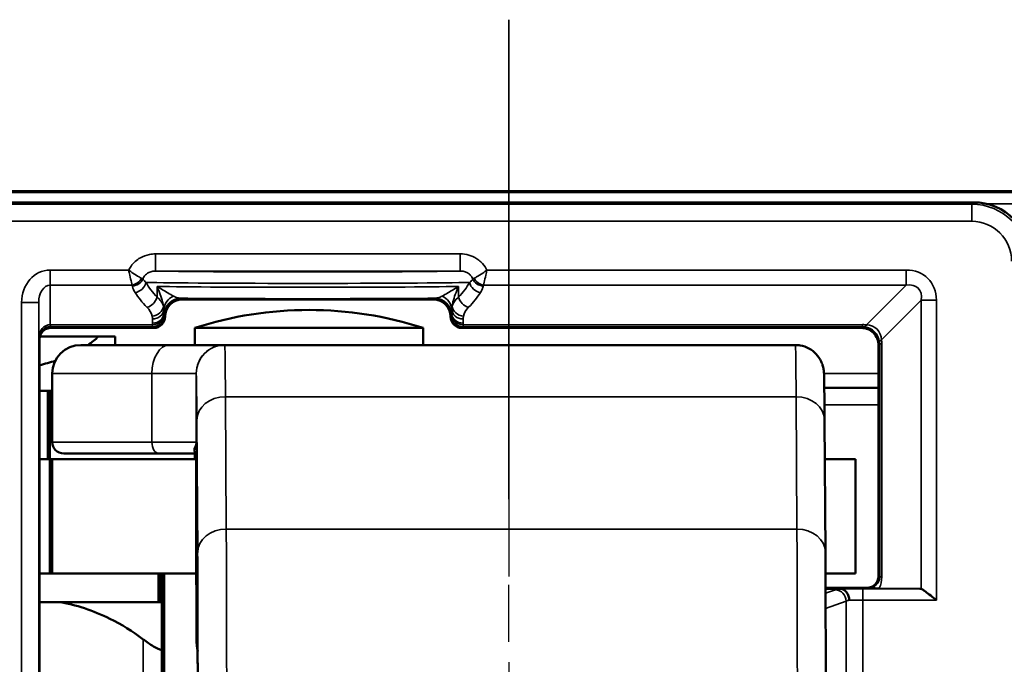
# Model space of a CAD drawing. Extents: x 5136 to 11369, y 352 to 3920.
# Drawn here: x 7669 to 7686, y 2127 to 2139 of the extents above; entities that cross this region are included whole.
import ezdxf

# ---------------------------------------------------------------- set-up
doc = ezdxf.new("R2010")
doc.units = 0
doc.linetypes.add('AM_DIN_G_W050', pattern=[13.75, 9.75, -1.5, 1, -1.5])
doc.layers.get('0').update_dxf_attribs({"lineweight": 25})
doc.layers.add('AM_7', color=4, linetype='AM_DIN_G_W050', lineweight=25, plot=False)
doc.layers.add('Sichtbar (ISO)', color=7, linetype='Continuous', lineweight=50)
doc.layers.add('Sichtbar schmal (ISO)', color=3, linetype='Continuous', lineweight=35)

# ---------------------------------------------------------------- blocks, each defined once
blk = doc.blocks.new('CDC-0252-1200-1-ACB-L_Drive-open_F')
at = {"layer": 'AM_7'}
blk.add_line((672.173, -23.7), (672.173, 12.198), dxfattribs=at)
at = {"layer": 'Sichtbar (ISO)'}
for p, q in [((689.947, 9.198), (655.053, 9.198)), ((680.315, 9), (662.285, 9)), ((666.45, 7.3), (670.85, 7.3)), ((666.15, 7), (666.15, 7)), ((671.15, 7), (671.15, 7)), ((664.15, 6.8), (665.443, 6.8)), ((665.443, 6.8), (665.95, 6.8)), ((670.672, 6.8), (666.672, 6.8)), ((666.672, 6.5), (666.672, 6.8)), ((670.672, 6.5), (670.672, 6.8)), ((671.35, 6.8), (676.667, 6.8)), ((676.667, 6.8), (678.35, 6.8)), ((663.95, -6.6), (663.95, 6.6)), ((663.956, 6.65), (664.982, 6.65)), ((664.982, 6.65), (665.277, 6.65)), ((665.277, 6.5), (665.277, 6.65)), ((664.672, 6.5), (666.224, 6.5)), ((667.194, 6.5), (666.224, 6.5)), ((677.194, 6.5), (667.194, 6.5)), ((678.65, 6.5), (678.65, 2.45)), ((678.65, 6.5), (678.65, 6.5)), ((664.172, 6), (664.172, 4.8)), ((663.95, 5.7), (664.092, 5.7)), ((664.092, 5.7), (664.13, 5.7)), ((664.092, 5.7), (664.092, 4.5)), ((664.13, 5.7), (664.172, 5.7)), ((664.13, 5.7), (664.13, 4.5)), ((677.701, 5.75), (678.65, 5.75)), ((677.705, 5.189), (677.72, 2.87)), ((664.13, 4.5), (663.95, 4.5)), ((664.13, 4.5), (664.172, 4.5)), ((664.13, 2.5), (664.13, 4.5)), ((664.172, 4.5), (664.13, 4.5)), ((664.172, 4.5), (666.693, 4.5)), ((664.172, 2.5), (664.172, 4.5)), ((666.04, 4.6), (664.372, 4.6)), ((666.04, 4.6), (666.693, 4.6)), ((666.672, 4.5), (666.672, 4.6)), ((666.693, 4.636), (666.693, 2.3)), ((677.71, 4.5), (678.247, 4.5)), ((678.247, 2.5), (678.247, 4.5)), ((663.95, 2.5), (664.13, 2.5)), ((664.172, 2.5), (664.13, 2.5)), ((666.693, 2.5), (664.172, 2.5)), ((666.032, 2.5), (666.032, 2)), ((666.052, 2.5), (666.052, 2)), ((666.09, 2.5), (666.09, -2.5)), ((666.132, 2.5), (666.132, -2.5)), ((678.247, 2.5), (677.722, 2.5)), ((666.702, 2.3), (666.693, 2.3)), ((666.702, 1.309), (666.702, 2.3)), ((678.45, 2.25), (677.723, 2.25)), ((677.974, 2.233), (677.723, 2.233)), ((679.377, 2.233), (678.665, 2.239)), ((664.288, 2), (663.95, 2)), ((666.09, 2), (664.288, 2))]:
    blk.add_line(p, q, dxfattribs=at)
for centre, radius, start, end in [((668.672, 0.615), 6.5, 72.0798, 107.9202), ((664.672, 6), 0.5, 90, 180), ((664.372, 4.8), 0.2, 180, 270)]:
    blk.add_arc(centre, radius, start, end, dxfattribs=at)
for centre, major_axis, ratio, start_param, end_param in [((680.315, 8), (0.707, 0.707), 0.999924, 5.497825, 7.068545), ((666.45, 7), (-0.212, 0.212), 0.999924, 5.497825, 7.068545), ((670.85, 7), (0.212, 0.212), 0.999924, 5.497825, 7.068545), ((665.95, 7), (0.141, -0.141), 0.999924, 5.497825, 7.068545), ((671.35, 7), (-0.141, -0.141), 0.999924, 5.497825, 7.068545), ((663.492, 7.103), (1.782, 0.195), 0.568063, 5.468025, 5.637959), ((663.492, 7.103), (1.782, 0.195), 0.568063, 4.909822, 5.073757), ((679.376, 2.033), (0, -0.2), 0.542081, 2.925058, 3.137229)]:
    blk.add_ellipse(centre, major_axis=major_axis, ratio=ratio, start_param=start_param, end_param=end_param, dxfattribs=at)
for points, knots in [([(663.95, 6.6), (663.95, 6.626), (663.955, 6.652), (663.975, 6.701), (663.99, 6.723), (664.027, 6.76), (664.049, 6.775), (664.098, 6.795), (664.124, 6.8), (664.15, 6.8)], [0, 0, 0, 0, 0.392691, 0.392691, 0.785382, 0.785382, 1.178073, 1.178073, 1.570764, 1.570764, 1.570764, 1.570764]), ([(678.65, 6.5), (678.65, 6.539), (678.642, 6.579), (678.612, 6.651), (678.59, 6.684), (678.534, 6.74), (678.501, 6.762), (678.429, 6.792), (678.389, 6.8), (678.35, 6.8)], [0, 0, 0, 0, 0.392705, 0.392705, 0.78541, 0.78541, 1.178115, 1.178115, 1.570821, 1.570821, 1.570821, 1.570821]), ([(677.194, 6.5), (677.222, 6.5), (677.251, 6.498), (677.331, 6.484), (677.384, 6.466), (677.478, 6.415), (677.521, 6.382), (677.594, 6.305), (677.624, 6.26), (677.656, 6.192), (677.665, 6.17), (677.676, 6.136), (677.679, 6.122), (677.685, 6.096), (677.687, 6.083), (677.69, 6.065), (677.691, 6.058), (677.693, 6.044), (677.693, 6.038), (677.695, 6.019), (677.695, 6.011), (677.697, 5.975), (677.697, 5.945), (677.701, 5.77), (677.703, 5.526), (677.705, 5.189)], [0, 0, 0, 0, 0.0084678, 0.0084678, 0.02463, 0.02463, 0.0405772, 0.0405772, 0.056479, 0.056479, 0.0636428, 0.0636428, 0.0683386, 0.0683386, 0.0740686, 0.0740686, 0.0789951, 0.0789951, 0.0868932, 0.0868932, 0.1053241, 0.1053241, 0.1605927, 0.1605927, 0.3362826, 0.3362826, 0.3362826, 0.3362826]), ([(677.72, 2.87), (677.721, 2.651), (677.722, 2.378), (677.724, 1.769), (677.725, 1.428), (677.726, 0.719), (677.726, 0.341), (677.726, -0.403), (677.726, -0.78), (677.725, -1.484), (677.724, -1.821), (677.722, -2.406), (677.721, -2.662), (677.72, -2.87)], [0, 0, 0, 0, 0.1142586, 0.1142586, 0.2261437, 0.2261437, 0.3378648, 0.3378648, 0.4495319, 0.4495319, 0.5612008, 0.5612008, 0.6695974, 0.6695974, 0.6695974, 0.6695974]), ([(678.45, 2.25), (678.476, 2.25), (678.502, 2.255), (678.551, 2.275), (678.573, 2.29), (678.61, 2.327), (678.625, 2.349), (678.645, 2.398), (678.65, 2.424), (678.65, 2.45)], [0, 0, 0, 0, 0.392691, 0.392691, 0.785382, 0.785382, 1.178073, 1.178073, 1.570764, 1.570764, 1.570764, 1.570764]), ([(666.721, 0), (666.721, 0.088), (666.721, 0.176), (666.721, 0.395), (666.721, 0.527), (666.72, 0.932), (666.719, 1.221), (666.718, 1.683), (666.717, 1.862), (666.715, 2.149), (666.714, 2.255), (666.712, 2.383), (666.711, 2.404), (666.708, 2.358), (666.707, 2.291), (666.705, 2.078), (666.704, 1.932), (666.703, 1.621), (666.702, 1.472), (666.702, 1.31)], [-1.4951199, -1.4951199, -1.4951199, -1.4951199, -1.4556105, -1.4556105, -1.4161011, -1.4161011, -1.3371145, -1.3371145, -1.2581903, -1.2581903, -1.179354, -1.179354, -1.1006237, -1.1006237, -1.0220072, -1.0220072, -0.9434999, -0.9434999, -0.8856159, -0.8856159, -0.8856159, -0.8856159]), ([(678.665, 2.239), (678.644, 2.239), (678.627, 2.239), (678.576, 2.24), (678.546, 2.241), (678.497, 2.242), (678.472, 2.243), (678.464, 2.243), (678.464, 2.243), (678.463, 2.244)], [0, 0, 0, 0, 0.01308296, 0.01308296, 0.04946434, 0.04946434, 0.0696598, 0.0696598, 0.07116552, 0.07116552, 0.07116552, 0.07116552]), ([(677.974, 2.233), (677.977, 2.233), (677.98, 2.233), (677.984, 2.232), (677.985, 2.232), (677.986, 2.232)], [0, 0, 0, 0, 0.000863761, 0.000863761, 0.00135137, 0.00135137, 0.00135137, 0.00135137]), ([(677.986, 2.232), (678.007, 2.23), (678.027, 2.224), (678.064, 2.201), (678.081, 2.185), (678.108, 2.148), (678.118, 2.127), (678.133, 2.082), (678.137, 2.058), (678.138, 2.034), (678.138, 2.033), (678.138, 2.033)], [-0.03008114, -0.03008114, -0.03008114, -0.03008114, -0.02227351, -0.02227351, -0.01446496, -0.01446496, -0.00723807, -0.00723807, 0, 0, 0.00014022, 0.00014022, 0.00014022, 0.00014022]), ([(679.4, 2.229), (679.406, 2.226), (679.412, 2.223), (679.436, 2.21), (679.454, 2.197), (679.5, 2.164), (679.532, 2.139), (679.598, 2.087), (679.632, 2.059), (679.664, 2.033)], [0.10644156, 0.10644156, 0.10644156, 0.10644156, 0.11005537, 0.11005537, 0.1182889, 0.1182889, 0.13044589, 0.13044589, 0.14260288, 0.14260288, 0.14260288, 0.14260288]), ([(664.288, 2), (664.585, 1.953), (664.89, 1.852), (665.385, 1.607), (665.581, 1.486), (665.765, 1.346)], [-0.2075, -0.2075, -0.2075, -0.2075, -0.1047551, -0.1047551, -0.0343298, -0.0343298, -0.0343298, -0.0343298]), ([(666.09, 1.154), (666.043, 1.171), (665.994, 1.195), (665.886, 1.258), (665.825, 1.3), (665.765, 1.346)], [0.01581726, 0.01581726, 0.01581726, 0.01581726, 0.03246934, 0.03246934, 0.05376322, 0.05376322, 0.05376322, 0.05376322]), ([(666.72, 1.134), (666.717, 1.152), (666.714, 1.169), (666.708, 1.214), (666.705, 1.242), (666.702, 1.278), (666.702, 1.287), (666.702, 1.299), (666.702, 1.302), (666.702, 1.306), (666.702, 1.308), (666.702, 1.31), (666.702, 1.31), (666.702, 1.31)], [-0.10980759, -0.10980759, -0.10980759, -0.10980759, -0.10204117, -0.10204117, -0.08886789, -0.08886789, -0.08404321, -0.08404321, -0.08269201, -0.08269201, -0.08187378, -0.08187378, -0.08174529, -0.08174529, -0.08174529, -0.08174529])]:
    blk.add_open_spline(points, degree=3, knots=knots, dxfattribs=at)
at = {"layer": 'Sichtbar schmal (ISO)'}
for p, q in [((689.947, 9.198), (655.053, 9.198)), ((681.174, 9.196), (661.326, 9.196)), ((661.348, 9.173), (681.152, 9.173)), ((680.315, 9), (680.283, 8.968)), ((681.152, 8.973), (680.544, 8.973)), ((680.283, 8.968), (662.317, 8.968)), ((680.283, 8.668), (680.283, 8.968)), ((662.317, 8.668), (680.283, 8.668)), ((671.319, 8.097), (665.981, 8.097)), ((665.981, 7.797), (665.981, 8.097)), ((671.319, 7.797), (671.319, 8.097)), ((665.512, 7.814), (664.133, 7.814)), ((664.133, 7.55), (664.133, 7.814)), ((665.981, 7.797), (671.319, 7.797)), ((679.136, 7.814), (671.788, 7.814)), ((679.136, 7.55), (679.136, 7.814)), ((664.138, 6.857), (664.133, 7.55)), ((664.133, 7.55), (665.57, 7.55)), ((666.008, 7.526), (666.008, 7.339)), ((671.292, 7.339), (671.292, 7.526)), ((671.73, 7.55), (679.136, 7.55)), ((679.136, 7.55), (678.44, 6.853)), ((666.45, 7.3), (666.43, 7.32)), ((670.87, 7.32), (670.85, 7.3)), ((679.4, 7.286), (678.703, 6.59)), ((679.4, 7.286), (679.4, 2.229)), ((679.4, 7.286), (679.664, 7.286)), ((679.664, 2.033), (679.664, 7.286)), ((663.634, 7.246), (663.634, -7.246)), ((663.934, 7.246), (663.634, 7.246)), ((663.934, 7.246), (663.939, 6.622)), ((663.934, -7.246), (663.934, 7.246)), ((666.128, 7.033), (666.128, 7.059)), ((666.15, 7), (666.129, 7.021)), ((666.13, 7.02), (666.15, 7)), ((671.171, 7.021), (671.15, 7)), ((671.15, 7), (671.17, 7.02)), ((671.172, 7.059), (671.172, 7.033)), ((664.139, 6.857), (664.139, 6.821)), ((665.928, 6.857), (664.139, 6.857)), ((664.139, 6.821), (665.929, 6.821)), ((664.15, 6.8), (664.139, 6.821)), ((665.928, 6.884), (665.928, 6.857)), ((665.929, 6.821), (665.95, 6.8)), ((671.35, 6.8), (671.371, 6.821)), ((671.371, 6.821), (678.371, 6.821)), ((671.372, 6.857), (671.372, 6.884)), ((678.371, 6.857), (671.372, 6.857)), ((678.371, 6.821), (678.35, 6.8)), ((678.371, 6.821), (678.371, 6.857)), ((663.939, 6.622), (663.95, 6.6)), ((678.65, 6.5), (678.671, 6.521)), ((678.671, 6.521), (678.671, 2.439)), ((678.671, 6.521), (678.707, 6.521)), ((678.707, 2.439), (678.707, 6.521)), ((665.918, 6), (664.172, 6)), ((665.918, 6), (665.918, 4.8)), ((665.918, 6), (666.694, 6)), ((666.694, 4.8), (666.694, 6)), ((677.695, 6), (678.65, 6)), ((667.221, 3.277), (667.207, 5.596)), ((667.207, 5.596), (677.207, 5.596)), ((677.207, 5.596), (677.221, 3.277)), ((678.65, 5.455), (677.703, 5.455)), ((666.705, 5.186), (666.72, 2.867)), ((664.172, 4.8), (665.918, 4.8)), ((666.694, 4.8), (665.918, 4.8)), ((666.693, 2.3), (666.693, 4.638)), ((667.221, 3.277), (677.221, 3.277)), ((678.671, 2.439), (678.65, 2.45)), ((678.671, 2.439), (678.707, 2.439)), ((666.702, 1.31), (666.702, 2.3)), ((678.45, 2.25), (678.463, 2.244)), ((677.894, 2.214), (677.723, 2.154)), ((679.377, 2.233), (678.373, 2.233)), ((678.373, 2.033), (678.373, 2.233)), ((677.724, 1.889), (678.086, 2.015)), ((678.086, 2.015), (678.086, -2.015)), ((678.373, 2.033), (679.664, 2.033)), ((678.373, -2.033), (678.373, 2.033)), ((665.765, 1.346), (665.765, -1.446))]:
    blk.add_line(p, q, dxfattribs=at)
for centre, major_axis, ratio, start_param, end_param in [((680.283, 7.968), (0.707, 0.707), 0.99997, 5.497825, 7.068545), ((680.283, 7.968), (0.495, 0.495), 0.999924, 5.497825, 7.068545), ((664.134, 7.245), (-0.005, 0.569), 0.879133, 6.276109, 7.844826), ((668.65, 7.805), (-2.8, 0), 0.008727, 0.306804, 2.834789), ((678.981, 7.131), (0.535, 0.535), 0.793625, 5.612344, 6.954027), ((665.57, 7.726), (0.163, 0.117), 0.831902, 4.174505, 5.250273), ((665.576, 7.713), (0.197, 0.037), 0.875603, 4.54857, 5.738444), ((665.624, 7.597), (-0.169, -0.107), 0.84158, 1.080746, 2.496052), ((668.65, 7.605), (3, 0), 0.008145, 3.472563, 5.952215), ((668.65, 8.161), (-3, 0), 0.578219, 0.33097, 0.493238), ((668.65, 8.161), (-3, 0), 0.578219, 2.648355, 2.810623), ((671.676, 7.597), (0.169, -0.107), 0.84158, 3.787133, 5.202439), ((671.724, 7.713), (0.197, -0.037), 0.875603, 3.686334, 4.876208), ((671.73, 7.726), (0.163, -0.117), 0.831902, 4.174505, 5.250273), ((664.134, 7.245), (-0.002, 0.305), 0.655733, 6.276109, 7.844826), ((668.65, 7.985), (3.2, 0), 0.542081, 3.472563, 3.634831), ((668.65, 7.54), (-3, 0), 0.009309, 0.493238, 2.648355), ((668.65, 7.985), (3.2, 0), 0.542081, 5.789947, 5.952215), ((678.981, 7.131), (0.366, 0.366), 0.579221, 5.612344, 6.954027), ((665.831, 7.339), (-0.142, -0.141), 0.794849, 0.903284, 2.246476), ((665.127, 7.134), (-1, 0), 0.433664, 3.258416, 3.634831), ((666.427, 7.112), (-0.3, -0.006), 0.910743, 5.143584, 6.216879), ((666.43, 7.02), (-0.212, -0.212), 0.999924, 3.927029, 5.497749), ((668.65, 7.34), (3.2, 0), 0.008727, 3.945872, 5.478906), ((670.87, 7.02), (-0.212, 0.212), 0.999924, 3.927029, 5.497749), ((670.873, 7.112), (0.3, -0.006), 0.910743, 0.066306, 1.139601), ((672.173, 7.134), (-1, 0), 0.433664, 5.789947, 6.166362), ((671.469, 7.339), (0.142, -0.141), 0.794849, 4.036709, 5.379901), ((665.127, 6.958), (0.8, 0), 0.542081, 0.116824, 0.493238), ((665.921, 7.184), (0.195, 0.042), 0.874497, 4.525279, 6.040499), ((665.927, 7.133), (0.2, 0.002), 0.879131, 4.704161, 6.225739), ((671.373, 7.133), (-0.2, 0.002), 0.879131, 0.057446, 1.579024), ((671.379, 7.184), (-0.195, 0.042), 0.874497, 0.242686, 1.757906), ((672.173, 6.958), (0.8, 0), 0.542081, 2.648355, 3.024769), ((665.928, 7.059), (0.2, 0.003), 0.879114, 4.698237, 6.264875), ((665.928, 7.033), (0.2, 0.003), 0.879118, 4.698252, 6.264889), ((665.929, 7.021), (0.141, 0.141), 0.999924, 3.927029, 5.497749), ((666.129, 7.121), (0, -0.1), 0.008727, 5.786443, 6.274458), ((671.171, 7.121), (0, -0.1), 0.008727, 0.008727, 0.496743), ((671.371, 7.021), (0.141, -0.141), 0.999924, 3.927029, 5.497749), ((671.372, 7.059), (-0.2, 0.003), 0.879114, 0.018311, 1.584948), ((671.372, 7.033), (-0.2, 0.003), 0.879114, 0.018311, 1.584948), ((664.139, 6.622), (0, 0.235), 0.850505, 0.001274, 1.56999), ((664.139, 6.622), (0.195, 0.046), 0.993887, 1.338625, 2.907342), ((664.138, 7.121), (0.001, -0.3), 0.003827, 5.786439, 6.27445), ((664.144, 6.349), (-0.118, 0.495), 0.981977, 6.052823, 6.054864), ((664.144, 6.613), (-0.049, 0.203), 0.95601, 6.055457, 6.057499), ((665.929, 7.121), (0, -0.3), 0.002909, 5.786443, 6.274459), ((671.371, 7.121), (0, 0.3), 0.002909, 3.150319, 3.638335), ((678.361, 6.248), (0.237, 0.564), 0.977257, 0.275265, 0.389784), ((678.361, 6.511), (0.122, 0.287), 0.955336, 0.271853, 0.386371), ((678.44, 7.117), (-0.035, -0.298), 0.209822, 0.009887, 0.509126), ((678.372, 6.522), (0.212, -0.212), 0.991721, 0.899955, 2.241638), ((678.372, 6.522), (0.254, 0.254), 0.834711, 5.612344, 6.954027), ((678.967, 6.59), (-0.298, -0.035), 0.209822, 5.774059, 6.273299), ((678.098, 6.511), (0.564, 0.237), 0.977257, 5.893402, 6.00792), ((666.224, 6), (0, 0.5), 0.611939, 0, 1.570796), ((667.194, 6), (-0.211, -0.453), 0.999988, 3.577431, 5.148228), ((667.194, 6), (0, 0.5), 0.999968, 0, 1.570796), ((667.194, 1.5), (0, 5), 0.004363, 5.67232, 6.281153), ((677.194, 1.5), (0, 5), 0.004363, 5.67232, 6.283185), ((678.361, 6.511), (0.287, 0.122), 0.955336, 5.896814, 6.011332), ((666.694, 1.5), (0, 4.5), 0.004363, 5.67232, 6.281153), ((667.205, 5.186), (-0.5, -0.003), 0.819144, 4.704782, 6.275578), ((677.205, 5.186), (0.5, 0.003), 0.819144, 0, 1.563189), ((666.04, 4.8), (0, -0.2), 0.611939, 4.712389, 6.283185), ((666.493, 4.638), (0.2, -0.002), 0.917257, 0.010955, 0.46938), ((667.22, 2.867), (-0.5, -0.003), 0.819144, 4.704782, 6.275578), ((667.211, 0), (0, 4), 0.004363, 3.752458, 5.67232), ((677.22, 2.867), (0.5, 0.003), 0.819144, 0, 1.563189), ((677.211, 0), (0, -4), 0.004363, 0.610865, 2.530727), ((666.711, 0), (0, -3.5), 0.004363, 0.610865, 2.530727), ((678.463, 2.444), (0.203, -0.049), 0.95601, 4.940155, 6.510913), ((678.199, 2.444), (0.495, -0.118), 0.981977, 6.100707, 6.513548), ((678.373, 2.199), (-0.5, 0), 0.104364, 5.59676, 5.991729), ((677.894, 2.015), (-0.066, 0.189), 0.953076, 4.392238, 5.933203), ((678.373, 2.231), (-0.5, 0), 0.004363, 4.712389, 5.63762), ((678.373, 2), (0.3, 0), 0.173941, 2.47082, 2.850136), ((678.373, 2.031), (0.3, 0), 0.007272, 1.570796, 2.47082)]:
    blk.add_ellipse(centre, major_axis=major_axis, ratio=ratio, start_param=start_param, end_param=end_param, dxfattribs=at)
for points, knots in [([(665.981, 8.097), (665.945, 8.097), (665.91, 8.094), (665.819, 8.076), (665.765, 8.056), (665.651, 7.992), (665.595, 7.941), (665.537, 7.86), (665.523, 7.837), (665.512, 7.814)], [0, 0, 0, 0, 0.01065441, 0.01065441, 0.02770146, 0.02770146, 0.04986263, 0.04986263, 0.05774938, 0.05774938, 0.05774938, 0.05774938]), ([(671.788, 7.814), (671.784, 7.822), (671.78, 7.83), (671.751, 7.881), (671.72, 7.921), (671.683, 7.955), (671.66, 7.977), (671.636, 7.996), (671.568, 8.04), (671.522, 8.061), (671.424, 8.09), (671.371, 8.097), (671.319, 8.097)], [-0.05774938, -0.05774938, -0.05774938, -0.05774938, -0.05500054, -0.05500054, -0.04001421, -0.04001421, -0.04001421, -0.03065057, -0.03065057, -0.01566875, -0.01566875, 0, 0, 0, 0]), ([(665.737, 7.669), (665.725, 7.675), (665.71, 7.683), (665.661, 7.71), (665.624, 7.733), (665.561, 7.776), (665.536, 7.795), (665.512, 7.814)], [-0.01213281, -0.01213281, -0.01213281, -0.01213281, -0.00915136, -0.00915136, -0.00347528, -0.00347528, 0.00007227, 0.00007227, 0.00007227, 0.00007227]), ([(665.512, 7.814), (665.518, 7.783), (665.524, 7.753), (665.541, 7.678), (665.55, 7.635), (665.563, 7.58), (665.567, 7.563), (665.57, 7.55)], [-0.00007227, -0.00007227, -0.00007227, -0.00007227, 0.00347528, 0.00347528, 0.00915136, 0.00915136, 0.01213281, 0.01213281, 0.01213281, 0.01213281]), ([(665.761, 7.656), (665.767, 7.676), (665.777, 7.695), (665.809, 7.735), (665.834, 7.756), (665.884, 7.781), (665.908, 7.789), (665.949, 7.796), (665.965, 7.797), (665.981, 7.797)], [-0.06545273, -0.06545273, -0.06545273, -0.06545273, -0.04986263, -0.04986263, -0.02770146, -0.02770146, -0.01065441, -0.01065441, 0, 0, 0, 0]), ([(671.319, 7.797), (671.343, 7.797), (671.367, 7.795), (671.41, 7.783), (671.431, 7.775), (671.461, 7.757), (671.471, 7.75), (671.481, 7.741), (671.497, 7.727), (671.511, 7.712), (671.529, 7.682), (671.535, 7.669), (671.539, 7.656)], [0, 0, 0, 0, 0.01566875, 0.01566875, 0.03065057, 0.03065057, 0.04001421, 0.04001421, 0.04001421, 0.05500054, 0.05500054, 0.06545273, 0.06545273, 0.06545273, 0.06545273]), ([(671.788, 7.814), (671.764, 7.795), (671.739, 7.776), (671.676, 7.733), (671.639, 7.71), (671.59, 7.683), (671.575, 7.675), (671.563, 7.669)], [-0.01220507, -0.01220507, -0.01220507, -0.01220507, -0.00865752, -0.00865752, -0.00298145, -0.00298145, 0, 0, 0, 0]), ([(671.73, 7.55), (671.733, 7.563), (671.737, 7.58), (671.75, 7.635), (671.759, 7.678), (671.776, 7.753), (671.782, 7.783), (671.788, 7.814)], [0, 0, 0, 0, 0.00298145, 0.00298145, 0.00865752, 0.00865752, 0.01220507, 0.01220507, 0.01220507, 0.01220507]), ([(665.761, 7.656), (665.758, 7.658), (665.755, 7.66), (665.747, 7.664), (665.742, 7.667), (665.737, 7.669)], [-0.002635519, -0.002635519, -0.002635519, -0.002635519, -0.00131776, -0.00131776, 0, 0, 0, 0]), ([(665.813, 7.597), (665.793, 7.614), (665.777, 7.631), (665.763, 7.651), (665.762, 7.654), (665.761, 7.656)], [0, 0, 0, 0, 0.02210382, 0.02210382, 0.02496007, 0.02496007, 0.02496007, 0.02496007]), ([(671.539, 7.656), (671.534, 7.647), (671.527, 7.637), (671.51, 7.618), (671.499, 7.607), (671.487, 7.597)], [-0.02496007, -0.02496007, -0.02496007, -0.02496007, -0.01344265, -0.01344265, 0, 0, 0, 0]), ([(671.563, 7.669), (671.558, 7.667), (671.553, 7.664), (671.545, 7.66), (671.542, 7.658), (671.539, 7.656)], [0, 0, 0, 0, 0.00131776, 0.00131776, 0.002635519, 0.002635519, 0.002635519, 0.002635519]), ([(665.57, 7.55), (665.572, 7.548), (665.573, 7.546), (665.575, 7.542), (665.575, 7.54), (665.576, 7.538)], [0, 0, 0, 0, 0.00131776, 0.00131776, 0.002635519, 0.002635519, 0.002635519, 0.002635519]), ([(665.576, 7.538), (665.576, 7.533), (665.577, 7.528), (665.587, 7.489), (665.602, 7.455), (665.624, 7.421)], [-0.02496007, -0.02496007, -0.02496007, -0.02496007, -0.02210382, -0.02210382, 0, 0, 0, 0]), ([(666.297, 7.358), (666.267, 7.374), (666.232, 7.394), (666.136, 7.45), (666.072, 7.489), (666.008, 7.526)], [0, 0, 0, 0, 0.02933897, 0.02933897, 0.07538662, 0.07538662, 0.07538662, 0.07538662]), ([(666.008, 7.526), (666.052, 7.433), (666.085, 7.34), (666.112, 7.231), (666.116, 7.207), (666.12, 7.184)], [-0.07538662, -0.07538662, -0.07538662, -0.07538662, -0.02933897, -0.02933897, -0.01577783, -0.01577783, -0.01577783, -0.01577783]), ([(671.292, 7.526), (671.228, 7.489), (671.164, 7.45), (671.068, 7.394), (671.033, 7.374), (671.003, 7.358)], [-0.00051892, -0.00051892, -0.00051892, -0.00051892, 0.04552873, 0.04552873, 0.07486771, 0.07486771, 0.07486771, 0.07486771]), ([(671.18, 7.184), (671.184, 7.207), (671.188, 7.231), (671.215, 7.34), (671.248, 7.433), (671.292, 7.526)], [-0.05908987, -0.05908987, -0.05908987, -0.05908987, -0.04552873, -0.04552873, 0.00051892, 0.00051892, 0.00051892, 0.00051892]), ([(671.676, 7.421), (671.689, 7.441), (671.7, 7.462), (671.716, 7.501), (671.721, 7.519), (671.724, 7.538)], [0, 0, 0, 0, 0.01344265, 0.01344265, 0.02496007, 0.02496007, 0.02496007, 0.02496007]), ([(671.724, 7.538), (671.725, 7.54), (671.725, 7.542), (671.727, 7.546), (671.728, 7.548), (671.73, 7.55)], [-0.002635519, -0.002635519, -0.002635519, -0.002635519, -0.00131776, -0.00131776, 0, 0, 0, 0]), ([(666.43, 7.32), (666.408, 7.32), (666.386, 7.324), (666.341, 7.336), (666.318, 7.346), (666.297, 7.358)], [-0.04312833, -0.04312833, -0.04312833, -0.04312833, -0.02156416, -0.02156416, 0, 0, 0, 0]), ([(671.003, 7.358), (670.982, 7.346), (670.959, 7.336), (670.914, 7.324), (670.892, 7.32), (670.87, 7.32)], [0, 0, 0, 0, 0.02156416, 0.02156416, 0.04312833, 0.04312833, 0.04312833, 0.04312833]), ([(666.127, 7.124), (666.127, 7.134), (666.126, 7.144), (666.124, 7.164), (666.122, 7.174), (666.12, 7.184)], [0, 0, 0, 0, 0.00544669, 0.00544669, 0.01089338, 0.01089338, 0.01089338, 0.01089338]), ([(666.128, 7.059), (666.128, 7.069), (666.128, 7.08), (666.127, 7.102), (666.127, 7.113), (666.127, 7.124)], [0, 0, 0, 0, 0.00768993, 0.00768993, 0.01537985, 0.01537985, 0.01537985, 0.01537985]), ([(671.173, 7.124), (671.173, 7.113), (671.173, 7.102), (671.172, 7.08), (671.172, 7.069), (671.172, 7.059)], [-0.01537985, -0.01537985, -0.01537985, -0.01537985, -0.00768993, -0.00768993, 0, 0, 0, 0]), ([(671.18, 7.184), (671.178, 7.174), (671.176, 7.164), (671.174, 7.144), (671.173, 7.134), (671.173, 7.124)], [-0.01089338, -0.01089338, -0.01089338, -0.01089338, -0.00544669, -0.00544669, 0, 0, 0, 0]), ([(665.921, 7.009), (665.923, 7), (665.925, 6.991), (665.927, 6.974), (665.927, 6.965), (665.927, 6.957)], [-0.01089338, -0.01089338, -0.01089338, -0.01089338, -0.00544669, -0.00544669, 0, 0, 0, 0]), ([(665.927, 6.957), (665.927, 6.945), (665.928, 6.932), (665.928, 6.908), (665.928, 6.896), (665.928, 6.884)], [-0.01537985, -0.01537985, -0.01537985, -0.01537985, -0.00768993, -0.00768993, 0, 0, 0, 0]), ([(666.128, 7.059), (666.128, 7.054), (666.128, 7.049), (666.129, 7.029), (666.13, 7.02), (666.13, 7.02)], [0.01539953, 0.01539953, 0.01539953, 0.01539953, 0.02156416, 0.02156416, 0.04312833, 0.04312833, 0.04312833, 0.04312833]), ([(671.17, 7.02), (671.17, 7.02), (671.171, 7.029), (671.172, 7.049), (671.172, 7.054), (671.172, 7.059)], [-0.04312833, -0.04312833, -0.04312833, -0.04312833, -0.02156416, -0.02156416, -0.01539953, -0.01539953, -0.01539953, -0.01539953]), ([(671.372, 6.884), (671.372, 6.896), (671.372, 6.908), (671.372, 6.932), (671.373, 6.945), (671.373, 6.957)], [0, 0, 0, 0, 0.00768993, 0.00768993, 0.01537985, 0.01537985, 0.01537985, 0.01537985]), ([(671.373, 6.957), (671.373, 6.965), (671.373, 6.974), (671.375, 6.991), (671.377, 7), (671.379, 7.009)], [0, 0, 0, 0, 0.00544669, 0.00544669, 0.01089338, 0.01089338, 0.01089338, 0.01089338]), ([(667.194, 6.5), (667.194, 6.5), (667.194, 6.5), (667.194, 6.5), (667.194, 6.5), (667.194, 6.5), (667.194, 6.5), (667.194, 6.5), (667.194, 6.5), (667.194, 6.5)], [-0.0009144209, -0.0009144209, -0.0009144209, -0.0009144209, -0.0008001183, -0.0008001183, -0.0006172341, -0.0006172341, -0.0003246194, -0.0003246194, 0, 0, 0, 0]), ([(666.694, 6), (666.694, 6), (666.694, 6), (666.694, 6), (666.694, 6), (666.694, 6), (666.694, 6), (666.694, 6), (666.694, 6), (666.694, 6)], [0, 0, 0, 0, 0.0003246194, 0.0003246194, 0.0006172341, 0.0006172341, 0.0008001183, 0.0008001183, 0.0009144209, 0.0009144209, 0.0009144209, 0.0009144209]), ([(666.672, 4.719), (666.669, 4.714), (666.667, 4.707), (666.662, 4.691), (666.66, 4.68), (666.658, 4.652), (666.66, 4.636), (666.673, 4.614), (666.681, 4.607), (666.693, 4.603)], [0, 0, 0, 0, 0.00782394, 0.00782394, 0.02034225, 0.02034225, 0.04037154, 0.04037154, 0.05496744, 0.05496744, 0.05496744, 0.05496744]), ([(666.694, 4.8), (666.694, 4.795), (666.694, 4.79), (666.693, 4.78), (666.692, 4.774), (666.69, 4.766), (666.689, 4.762), (666.688, 4.757), (666.687, 4.755), (666.686, 4.751), (666.685, 4.748), (666.682, 4.741), (666.681, 4.737), (666.677, 4.728), (666.674, 4.723), (666.672, 4.719)], [-0.000508, -0.000508, -0.000508, -0.000508, 0.00630406, 0.00630406, 0.01408928, 0.01408928, 0.01895504, 0.01895504, 0.02138792, 0.02138792, 0.02528052, 0.02528052, 0.03150869, 0.03150869, 0.03841807, 0.03841807, 0.03841807, 0.03841807]), ([(666.693, 4.638), (666.693, 4.647), (666.693, 4.656), (666.693, 4.674), (666.693, 4.682), (666.693, 4.696), (666.693, 4.702), (666.693, 4.711), (666.693, 4.714), (666.693, 4.724), (666.694, 4.731), (666.694, 4.749), (666.694, 4.76), (666.694, 4.781), (666.694, 4.79), (666.694, 4.8)], [-0.03841807, -0.03841807, -0.03841807, -0.03841807, -0.03150869, -0.03150869, -0.02528052, -0.02528052, -0.02138792, -0.02138792, -0.01895504, -0.01895504, -0.01408928, -0.01408928, -0.00630406, -0.00630406, 0.000508, 0.000508, 0.000508, 0.000508])]:
    blk.add_open_spline(points, degree=3, knots=knots, dxfattribs=at)
blk = doc.blocks.new('CDC-0252-1200-1-ACB-L_Drive+cable-open_F')
at = {"layer": 'AM_7'}
blk.add_line((672.173, 12.198), (672.173, -23.7), dxfattribs=at)
blk.add_blockref('CDC-0252-1200-1-ACB-L_Drive-open_F', (0, 0))
blk = doc.blocks.new('CDC-0252-1200-1-ACB-L_open_F')
at = {"layer": 'AM_7'}
blk.add_line((672.173, 12.198), (672.173, -23.7), dxfattribs=at)
blk.add_blockref('CDC-0252-1200-1-ACB-L_Drive+cable-open_F', (0, 0))

msp = doc.modelspace()

# ---------------------------------------------------------------- block references
msp.add_blockref('CDC-0252-1200-1-ACB-L_open_F', (7004.917, 2126.478))

doc.saveas('drawing.dxf')
